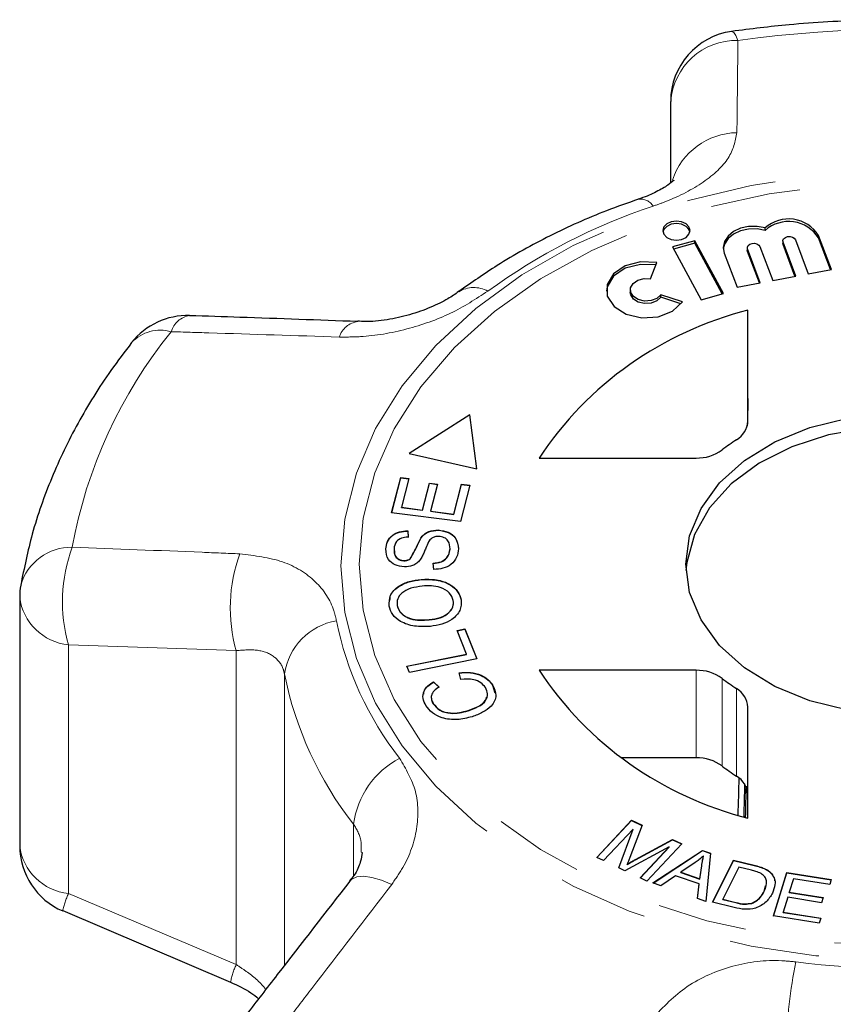
# Model space of a CAD drawing. Units: millimetres. Extents: x 26 to 386, y 94 to 246.
# Drawn here: x 162 to 174, y 232 to 246 of the extents above; entities that cross this region are included whole.
import ezdxf

# ---------------------------------------------------------------- set-up
doc = ezdxf.new("R2010")
doc.units = ezdxf.units.MM
doc.linetypes.add('PHANTOM', pattern=[12.7, 6.35, -1.27, 1.27, -1.27, 1.27, -1.27])

msp = doc.modelspace()

# ---------------------------------------------------------------- linework, layer by layer
at = {"color": 7, "linetype": 'Continuous', "lineweight": 25}
for p, q in [((171.363, 243.689), (171.363, 244.84)), ((172.699, 243.019), (172.699, 243.054)), ((173.126, 242.885), (173.307, 242.406)), ((173.635, 242.468), (173.454, 242.947)), ((173.622, 242.466), (173.454, 242.912)), ((171.704, 242.871), (171.387, 242.785)), ((171.387, 242.785), (171.793, 242.039)), ((171.704, 242.836), (171.404, 242.754)), ((172.109, 242.125), (171.704, 242.871)), ((171.704, 242.836), (171.704, 242.871)), ((172.092, 242.12), (171.704, 242.836)), ((172.446, 242.773), (172.446, 242.738)), ((172.63, 242.278), (172.449, 242.757)), ((172.624, 242.79), (172.805, 242.311)), ((172.948, 242.868), (172.948, 242.833)), ((172.951, 242.817), (172.948, 242.833)), ((173.133, 242.373), (172.951, 242.852)), ((173.12, 242.371), (172.951, 242.817)), ((172.121, 242.695), (172.303, 242.216)), ((172.449, 242.721), (172.446, 242.738)), ((172.618, 242.276), (172.449, 242.721)), ((171.079, 242.333), (171.169, 242.564)), ((173.307, 242.406), (173.635, 242.468)), ((172.805, 242.311), (173.133, 242.373)), ((172.303, 242.216), (172.63, 242.278)), ((170.792, 242.179), (170.792, 242.143)), ((171.529, 242.007), (171.223, 242.11)), ((171.223, 242.075), (171.223, 242.11)), ((171.508, 241.979), (171.223, 242.075)), ((171.793, 242.039), (172.109, 242.125)), ((172.456, 240.322), (172.456, 241.891)), ((168.524, 240.415), (167.664, 239.867)), ((168.524, 240.412), (167.668, 239.866)), ((168.624, 239.65), (168.524, 240.415)), ((168.524, 240.412), (168.524, 240.415)), ((168.624, 239.65), (168.524, 240.412)), ((167.664, 239.867), (168.624, 239.65)), ((169.502, 239.802), (171.722, 239.802)), ((167.418, 239.03), (167.546, 239.527)), ((167.419, 239.03), (167.546, 239.524)), ((167.546, 239.527), (167.661, 239.513)), ((167.546, 239.524), (167.546, 239.527)), ((167.546, 239.524), (167.66, 239.509)), ((167.661, 239.513), (167.556, 239.106)), ((167.854, 239.068), (167.952, 239.448)), ((167.854, 239.064), (167.952, 239.445)), ((167.952, 239.448), (168.066, 239.434)), ((167.952, 239.445), (167.952, 239.448)), ((167.952, 239.445), (168.065, 239.43)), ((168.066, 239.434), (167.968, 239.053)), ((168.299, 239.011), (168.408, 239.433)), ((168.299, 239.007), (168.408, 239.429)), ((168.523, 239.418), (168.391, 238.905)), ((168.408, 239.433), (168.523, 239.418)), ((168.408, 239.429), (168.408, 239.433)), ((168.408, 239.429), (168.522, 239.415)), ((168.391, 238.905), (167.418, 239.03)), ((167.556, 239.106), (167.854, 239.068)), ((167.556, 239.103), (167.556, 239.106)), ((167.556, 239.103), (167.854, 239.064)), ((167.854, 239.064), (167.854, 239.068)), ((167.968, 239.053), (168.299, 239.011)), ((167.968, 239.05), (167.968, 239.053)), ((167.968, 239.05), (168.299, 239.007)), ((168.299, 239.007), (168.299, 239.011)), ((167.645, 238.775), (167.65, 238.686)), ((167.645, 238.771), (167.645, 238.775)), ((167.645, 238.771), (167.65, 238.682)), ((168.078, 238.782), (168.078, 238.786)), ((167.83, 238.668), (167.83, 238.672)), ((167.336, 238.515), (167.336, 238.518)), ((168.245, 238.515), (168.245, 238.518)), ((167.593, 238.351), (167.593, 238.355)), ((167.682, 238.376), (167.682, 238.38)), ((168.013, 238.229), (168.006, 238.316)), ((167.834, 238.084), (167.834, 238.087)), ((162.16, 237.837), (162.16, 234.324)), ((168.401, 237.798), (168.401, 237.801)), ((167.496, 237.717), (167.496, 237.72)), ((167.951, 237.516), (167.951, 237.519)), ((168.343, 237.364), (168.455, 237.387)), ((168.476, 237.032), (168.343, 237.364)), ((168.344, 237.361), (168.455, 237.383)), ((168.455, 237.387), (168.624, 236.965)), ((168.455, 237.383), (168.455, 237.387)), ((168.455, 237.383), (168.623, 236.965)), ((167.634, 236.863), (168.476, 237.032)), ((167.635, 236.86), (168.476, 237.028)), ((168.624, 236.965), (167.67, 236.774)), ((168.476, 237.028), (168.476, 237.032)), ((167.67, 236.774), (167.634, 236.863)), ((168.395, 236.675), (168.372, 236.769)), ((171.722, 236.804), (169.502, 236.804)), ((168.008, 236.642), (168.088, 236.567)), ((168.008, 236.638), (168.008, 236.642)), ((168.008, 236.638), (168.088, 236.563)), ((168.843, 236.595), (168.843, 236.598)), ((168.843, 236.595), (168.879, 236.483)), ((168.006, 236.332), (168.006, 236.336)), ((168.5, 236.231), (168.5, 236.234)), ((172.456, 234.714), (172.456, 236.284)), ((171.722, 235.566), (170.669, 235.566)), ((170.318, 234.158), (170.81, 234.684)), ((170.32, 234.157), (170.81, 234.68)), ((170.81, 234.684), (170.958, 234.615)), ((170.81, 234.68), (170.81, 234.684)), ((170.81, 234.68), (170.957, 234.612)), ((170.831, 234.561), (170.413, 234.114)), ((170.628, 234.013), (170.831, 234.561)), ((170.629, 234.013), (170.831, 234.558)), ((170.958, 234.615), (170.786, 234.16)), ((170.831, 234.558), (170.831, 234.561)), ((170.866, 234.131), (171.387, 234.414)), ((170.866, 234.128), (171.387, 234.41)), ((171.387, 234.414), (171.519, 234.352)), ((171.387, 234.41), (171.387, 234.414)), ((171.387, 234.41), (171.517, 234.35)), ((171.344, 234.311), (170.716, 233.972)), ((170.932, 233.871), (171.344, 234.311)), ((170.935, 233.87), (171.344, 234.307)), ((171.519, 234.352), (171.027, 233.826)), ((171.112, 233.8), (171.814, 234.259)), ((171.344, 234.307), (171.344, 234.311)), ((171.814, 234.259), (171.928, 234.219)), ((171.814, 234.256), (171.814, 234.259)), ((170.413, 234.114), (170.318, 234.158)), ((171.116, 233.798), (171.814, 234.256)), ((171.814, 234.256), (171.928, 234.216)), ((171.827, 234.177), (171.827, 234.181)), ((171.928, 234.219), (171.862, 233.539)), ((171.956, 233.526), (172.251, 234.122)), ((172.251, 234.122), (172.541, 234.05)), ((172.251, 234.118), (172.251, 234.122)), ((170.716, 233.972), (170.628, 234.013)), ((170.748, 234.062), (170.748, 234.066)), ((171.709, 234.087), (171.505, 233.952)), ((171.777, 233.857), (171.802, 234.043)), ((171.777, 233.854), (171.802, 234.04)), ((171.958, 233.526), (172.251, 234.118)), ((172.328, 234.024), (172.102, 233.569)), ((172.251, 234.118), (172.541, 234.046)), ((172.505, 233.98), (172.328, 234.024)), ((172.687, 234.001), (172.687, 234.004)), ((171.027, 233.826), (170.932, 233.871)), ((171.432, 233.901), (171.225, 233.76)), ((171.767, 233.785), (171.432, 233.901)), ((171.505, 233.948), (171.505, 233.952)), ((171.505, 233.952), (171.777, 233.857)), ((171.505, 233.948), (171.777, 233.854)), ((171.777, 233.854), (171.777, 233.857)), ((172.789, 233.927), (172.789, 233.931)), ((172.815, 233.333), (173.007, 233.946)), ((172.816, 233.332), (173.007, 233.942)), ((173.007, 233.946), (173.634, 233.847)), ((173.007, 233.942), (173.007, 233.946)), ((173.007, 233.942), (173.633, 233.844)), ((173.099, 233.855), (173.04, 233.668)), ((173.612, 233.775), (173.099, 233.855)), ((173.634, 233.847), (173.612, 233.775)), ((171.225, 233.76), (171.112, 233.8)), ((171.741, 233.581), (171.767, 233.785)), ((171.742, 233.581), (171.767, 233.781)), ((171.767, 233.781), (171.767, 233.785)), ((172.687, 233.681), (172.703, 233.76)), ((171.862, 233.539), (171.741, 233.581)), ((172.102, 233.569), (172.282, 233.524)), ((172.102, 233.565), (172.102, 233.569)), ((172.102, 233.565), (172.282, 233.521)), ((172.687, 233.681), (172.687, 233.684)), ((173.018, 233.596), (172.952, 233.387)), ((173.497, 233.52), (173.018, 233.596)), ((173.04, 233.668), (173.52, 233.592)), ((173.04, 233.664), (173.04, 233.668)), ((173.04, 233.664), (173.519, 233.589)), ((173.52, 233.592), (173.497, 233.52)), ((172.26, 233.451), (171.956, 233.526)), ((172.509, 233.511), (172.509, 233.515)), ((162.77, 233.408), (165.142, 232.399)), ((173.462, 233.231), (172.815, 233.333)), ((172.952, 233.387), (173.485, 233.303)), ((172.952, 233.383), (172.952, 233.387)), ((172.952, 233.383), (173.484, 233.3)), ((173.485, 233.303), (173.462, 233.231))]:
    msp.add_line(p, q, dxfattribs=at)
at = {"color": 8, "linetype": 'PHANTOM', "lineweight": 18}
for p, q in [((173.454, 242.912), (173.454, 242.947)), ((172.449, 242.721), (172.449, 242.757)), ((172.951, 242.817), (172.951, 242.852)), ((165.222, 237.081), (162.851, 237.165)), ((162.851, 237.165), (162.851, 233.651)), ((165.222, 232.646), (165.222, 237.081)), ((171.722, 235.566), (171.722, 236.804)), ((165.904, 232.636), (165.904, 236.752)), ((172.09, 236.689), (172.09, 235.452)), ((172.294, 235.307), (172.294, 236.545)), ((166.879, 233.899), (166.879, 234.629)), ((170.866, 234.128), (170.866, 234.131)), ((171.802, 234.04), (171.802, 234.043)), ((172.541, 234.046), (172.541, 234.05)), ((162.851, 233.651), (165.222, 232.646)), ((172.282, 233.521), (172.282, 233.524))]:
    msp.add_line(p, q, dxfattribs=at)
at = {"color": 8, "linetype": 'PHANTOM', "lineweight": 18, "flags": 128}
for points in [[(172.225, 245.83), (172.231, 245.83), (172.256, 245.813), (172.283, 245.77), (172.313, 245.703)], [(166.7, 238.279), (166.755, 238.938), (166.92, 239.587), (167.192, 240.218), (167.569, 240.822), (168.043, 241.391), (168.61, 241.915), (169.26, 242.389), (169.984, 242.804), (170.774, 243.157), (171.616, 243.441), (172.5, 243.652), (173.414, 243.788), (174.343, 243.846), (175.276, 243.827), (176.199, 243.729), (177.1, 243.555), (177.964, 243.307), (178.782, 242.989), (179.54, 242.604), (180.229, 242.159), (180.838, 241.659), (181.359, 241.111), (181.785, 240.524), (182.11, 239.906), (182.33, 239.264), (182.44, 238.609), (182.44, 237.949), (182.33, 237.294), (182.11, 236.652), (181.785, 236.033), (181.359, 235.446), (180.838, 234.899), (180.229, 234.399), (179.54, 233.954), (178.782, 233.569), (177.964, 233.25), (177.1, 233.002), (176.199, 232.828), (175.276, 232.731), (174.343, 232.711), (173.414, 232.77), (172.5, 232.906), (171.616, 233.117), (170.774, 233.401), (169.984, 233.753), (169.26, 234.169), (168.61, 234.643), (168.043, 235.167), (167.569, 235.735), (167.192, 236.339), (166.92, 236.971), (166.755, 237.62), (166.7, 238.279)], [(166.958, 238.303), (167.014, 238.952), (167.18, 239.592), (167.453, 240.213), (167.831, 240.806), (168.307, 241.363), (168.874, 241.875), (169.525, 242.335), (170.249, 242.736), (171.036, 243.073), (171.875, 243.34), (172.754, 243.533), (173.658, 243.651), (174.577, 243.69), (175.495, 243.651), (176.4, 243.533), (177.278, 243.34), (178.117, 243.073), (178.904, 242.736), (179.629, 242.335), (180.279, 241.875), (180.846, 241.363), (181.322, 240.806), (181.7, 240.213), (181.974, 239.592), (182.14, 238.952), (182.195, 238.303), (182.14, 237.654), (181.974, 237.014), (181.7, 236.393), (181.322, 235.799), (180.846, 235.243), (180.279, 234.731), (179.629, 234.271), (178.904, 233.87), (178.117, 233.533), (177.278, 233.266), (176.4, 233.072), (175.495, 232.955), (174.577, 232.916), (173.658, 232.955), (172.754, 233.072), (171.875, 233.266), (171.036, 233.533), (170.249, 233.87), (169.525, 234.271), (168.874, 234.731), (168.307, 235.243), (167.831, 235.799), (167.453, 236.393), (167.18, 237.014), (167.014, 237.654), (166.958, 238.303)], [(166.828, 233.825), (166.855, 233.852), (166.926, 233.885), (167.022, 233.894), (167.139, 233.878), (167.273, 233.839), (167.419, 233.778)]]:
    msp.add_lwpolyline(points, dxfattribs=at)
at = {"color": 7, "linetype": 'Continuous', "lineweight": 25, "flags": 128}
for points in [[(171.637, 243.015), (171.622, 243.067), (171.58, 243.111), (171.518, 243.14), (171.445, 243.15), (171.371, 243.14), (171.309, 243.111), (171.267, 243.067), (171.252, 243.015), (171.267, 242.963), (171.309, 242.918), (171.371, 242.889), (171.445, 242.879), (171.518, 242.889), (171.58, 242.918), (171.622, 242.963), (171.637, 243.015)], [(171.635, 242.997), (171.622, 243.031), (171.58, 243.075), (171.518, 243.105), (171.445, 243.115), (171.371, 243.105), (171.309, 243.075), (171.267, 243.031), (171.254, 242.997)], [(172.699, 243.054), (172.584, 243.075), (172.465, 243.073), (172.352, 243.048), (172.252, 243.001), (172.175, 242.937), (172.125, 242.861), (172.107, 242.778), (172.121, 242.695)], [(172.699, 243.019), (172.584, 243.04), (172.465, 243.037), (172.352, 243.012), (172.252, 242.966), (172.175, 242.902), (172.125, 242.826), (172.107, 242.756)], [(172.951, 242.852), (172.949, 242.877), (172.96, 242.9), (172.984, 242.919), (173.015, 242.93), (173.05, 242.932), (173.084, 242.924), (173.11, 242.907), (173.126, 242.885)], [(172.449, 242.757), (172.447, 242.782), (172.458, 242.805), (172.481, 242.824), (172.513, 242.835), (172.548, 242.837), (172.582, 242.829), (172.608, 242.812), (172.624, 242.79)], [(171.156, 242.531), (170.938, 242.539), (170.72, 242.483), (170.553, 242.37), (170.463, 242.219), (170.454, 242.161)], [(171.169, 242.564), (170.938, 242.574), (170.72, 242.518), (170.553, 242.405), (170.463, 242.254), (170.467, 242.091), (170.563, 241.942), (170.736, 241.833), (170.956, 241.782), (171.186, 241.797), (171.389, 241.877), (171.529, 242.007)], [(171.223, 242.11), (171.166, 242.058), (171.086, 242.026), (170.993, 242.02), (170.905, 242.04), (170.836, 242.084), (170.798, 242.143), (170.796, 242.209), (170.832, 242.269), (170.899, 242.315), (170.986, 242.337), (171.079, 242.333)], [(171.223, 242.075), (171.166, 242.023), (171.086, 241.991), (170.993, 241.985), (170.905, 242.005), (170.836, 242.049), (170.798, 242.108), (170.792, 242.143)], [(171.577, 238.303), (171.631, 238.704), (171.792, 239.091), (172.053, 239.45), (172.406, 239.767), (172.837, 240.031), (173.33, 240.233), (173.869, 240.364)], [(177.574, 238.215), (177.522, 238.528), (177.362, 238.915), (177.1, 239.273), (176.748, 239.59), (176.317, 239.854), (175.823, 240.056), (175.284, 240.188), (174.719, 240.245), (174.15, 240.226), (173.596, 240.131), (173.077, 239.963), (172.612, 239.729), (172.219, 239.437), (171.91, 239.098), (171.698, 238.724), (171.59, 238.328), (171.579, 238.215)], [(173.869, 236.241), (173.33, 236.373), (172.837, 236.575), (172.406, 236.839), (172.053, 237.156), (171.792, 237.515), (171.631, 237.901), (171.577, 238.303)]]:
    msp.add_lwpolyline(points, dxfattribs=at)
at = {"color": 7, "linetype": 'Continuous', "lineweight": 25}
for centre, radius, start, end in [((172.363, 244.84), 1, 97.8986, 180), ((173.03, 242.679), 0.501, 32.3818, 131.4238), ((173.03, 242.643), 0.501, 32.3818, 131.4238), ((164.528, 240.815), 1, 88.0378, 141.7916), ((173.677, 237.031), 5.011, 104.1011, 146.4276), ((172.137, 240.339), 0.319, 299.451, 356.8232), ((173.981, 237.46), 3.1, 122.9534, 127.5754), ((171.735, 240.412), 0.61, 268.8236, 305.7042), ((163.16, 237.837), 1, 170.2894, 180), ((173.677, 239.575), 5.011, 213.5724, 255.8989), ((171.735, 236.194), 0.61, 54.2958, 91.1764), ((173.981, 239.146), 3.1, 232.4246, 237.0466), ((172.137, 236.267), 0.319, 3.1768, 60.549), ((171.735, 234.957), 0.61, 54.2958, 91.1764), ((173.981, 237.908), 3.1, 232.4246, 237.0466), ((172.137, 235.029), 0.319, 3.1768, 60.549), ((163.16, 234.324), 1, 180, 246.9626)]:
    msp.add_arc(centre, radius, start, end, dxfattribs=at)
at = {"color": 8, "linetype": 'PHANTOM', "lineweight": 18}
for centre, radius, start, end in [((174.577, 229.319), 16.539, 82.1323, 97.8677), ((172.292, 244.771), 0.931, 88.6947, 175.7741), ((172.315, 243.422), 0.977, 90.8926, 161.6533), ((170.932, 243.244), 0.218, 32.5138, 96.7494), ((173.782, 235.295), 8.495, 108.2943, 126.0888), ((168.579, 241.8), 0.411, 61.1602, 121.2045), ((164.613, 241.494), 0.325, 98.8738, 163.2865), ((166.98, 241.419), 0.314, 97.213, 162.8588), ((169.578, 237.319), 6.787, 141.0272, 169.6147), ((164.148, 241.053), 0.556, 73.888, 136.7556), ((162.889, 237.798), 0.744, 88.918, 163.7863), ((164.974, 237.774), 2.209, 159.6552, 196.0151), ((167.362, 237.686), 2.225, 159.9584, 195.7889), ((162.925, 237.932), 0.771, 187.0837, 264.4697), ((166.793, 236.618), 0.899, 99.8979, 171.4697), ((171.167, 238.409), 4.618, 191.294, 218.0641), ((170.852, 237.74), 5.046, 191.294, 218.0641), ((168.096, 234.472), 1.226, 117.3982, 172.6608), ((162.925, 234.419), 0.771, 187.0837, 264.4697), ((163.895, 233.166), 1.151, 155.0825, 168.1025), ((166.199, 232.191), 1.078, 155.0826, 169.0028), ((179.698, 231.345), 6.701, 168.4722, 178.798), ((174.577, 243.863), 11.272, 262.6369, 277.3631)]:
    msp.add_arc(centre, radius, start, end, dxfattribs=at)
at = {"color": 7, "linetype": 'Continuous', "lineweight": 25}
for centre, major_axis, ratio, start_param, end_param in [((178.939, 499.693), (8.725, 353.531), 0.000373, 2.393164, 2.394783), ((178.939, 499.693), (8.725, 353.531), 0.000373, 2.415709, 2.417955), ((174.577, 318.553), (6.749, 273.485), 0.00043, 1.880519, 1.882312), ((174.577, 318.553), (5.624, 227.904), 0.00043, 1.945397, 1.947467)]:
    msp.add_ellipse(centre, major_axis=major_axis, ratio=ratio, start_param=start_param, end_param=end_param, dxfattribs=at)
for points, knots in [([(176.928, 245.83), (176.734, 245.855), (176.177, 245.927), (175.245, 245.991), (174.138, 245.998), (173.128, 245.943), (172.495, 245.864), (172.225, 245.83)], [0, 0, 0, 0, 0.124895, 0.358711, 0.592568, 0.826468, 1, 1, 1, 1]), ([(171.408, 243.727), (171.407, 243.726), (171.406, 243.724), (171.331, 243.657), (171.169, 243.565), (171.016, 243.493), (170.916, 243.464), (170.905, 243.461)], [0, 0, 0, 0, 0.178477, 0.424516, 0.697777, 0.965316, 1, 1, 1, 1]), ([(170.906, 243.46), (170.755, 243.406), (170.325, 243.254), (169.649, 242.95), (168.952, 242.565), (168.547, 242.279), (168.369, 242.154)], [0, 0, 0, 0, 0.161716, 0.462229, 0.763252, 1, 1, 1, 1]), ([(168.365, 242.154), (168.317, 242.119), (168.211, 242.044), (167.968, 241.925), (167.672, 241.82), (167.352, 241.751), (167.095, 241.724), (166.973, 241.733), (166.94, 241.736)], [0, 0, 0, 0, 0.148155, 0.327448, 0.522989, 0.721573, 0.923793, 1, 1, 1, 1]), ([(166.936, 241.73), (166.382, 241.751), (165.59, 241.78), (164.8, 241.806), (164.563, 241.813)], [0, 0, 0, 0, 0.700061, 1, 1, 1, 1]), ([(163.743, 241.434), (163.644, 241.303), (163.364, 240.936), (162.971, 240.301), (162.6, 239.528), (162.328, 238.761), (162.224, 238.248), (162.174, 238.006)], [0, 0, 0, 0, 0.124325, 0.350826, 0.576315, 0.800277, 1, 1, 1, 1]), ([(167.336, 238.518), (167.341, 238.554), (167.35, 238.624), (167.418, 238.713), (167.527, 238.766), (167.606, 238.772), (167.645, 238.775)], [0, 0, 0, 0, 0.280844, 0.560185, 0.779878, 1, 1, 1, 1]), ([(167.336, 238.515), (167.341, 238.55), (167.35, 238.62), (167.418, 238.71), (167.527, 238.763), (167.606, 238.768), (167.645, 238.771)], [0, 0, 0, 0, 0.280844, 0.560185, 0.779878, 1, 1, 1, 1]), ([(167.83, 238.672), (167.844, 238.69), (167.873, 238.726), (167.955, 238.776), (168.031, 238.782), (168.078, 238.786)], [0, 0, 0, 0, 0.281414, 0.562062, 1, 1, 1, 1]), ([(167.83, 238.668), (167.844, 238.686), (167.873, 238.722), (167.955, 238.773), (168.031, 238.779), (168.078, 238.782)], [0, 0, 0, 0, 0.281414, 0.562062, 1, 1, 1, 1]), ([(168.078, 238.786), (168.126, 238.779), (168.224, 238.765), (168.346, 238.665), (168.356, 238.575), (168.362, 238.52)], [0, 0, 0, 0, 0.279885, 0.560012, 1, 1, 1, 1]), ([(168.078, 238.782), (168.126, 238.775), (168.224, 238.761), (168.346, 238.661), (168.356, 238.571), (168.362, 238.516)], [0, 0, 0, 0, 0.279885, 0.560012, 1, 1, 1, 1]), ([(167.65, 238.686), (167.618, 238.682), (167.554, 238.675), (167.464, 238.616), (167.457, 238.556), (167.452, 238.519)], [0, 0, 0, 0, 0.280998, 0.560118, 1, 1, 1, 1]), ([(167.682, 238.38), (167.712, 238.434), (167.765, 238.53), (167.81, 238.628), (167.83, 238.672)], [0, 0, 0, 0, 0.5586149, 1, 1, 1, 1]), ([(167.682, 238.376), (167.712, 238.43), (167.765, 238.527), (167.81, 238.625), (167.83, 238.668)], [0, 0, 0, 0, 0.5586149, 1, 1, 1, 1]), ([(167.94, 238.617), (167.927, 238.588), (167.904, 238.54), (167.878, 238.471), (167.854, 238.414), (167.83, 238.378), (167.818, 238.36)], [0, 0, 0, 0, 0.339983, 0.56008, 0.780153, 1, 1, 1, 1]), ([(168.084, 238.696), (168.066, 238.695), (168.029, 238.693), (167.973, 238.666), (167.953, 238.636), (167.94, 238.617)], [0, 0, 0, 0, 0.280021, 0.559707, 1, 1, 1, 1]), ([(168.245, 238.518), (168.242, 238.558), (168.238, 238.618), (168.175, 238.674), (168.126, 238.692), (168.098, 238.695), (168.084, 238.696)], [0, 0, 0, 0, 0.499137, 0.748637, 0.874337, 1, 1, 1, 1]), ([(167.598, 238.265), (167.552, 238.272), (167.459, 238.285), (167.347, 238.381), (167.34, 238.466), (167.336, 238.518)], [0, 0, 0, 0, 0.279766, 0.55935, 1, 1, 1, 1]), ([(167.452, 238.516), (167.452, 238.479), (167.453, 238.424), (167.51, 238.372), (167.555, 238.354), (167.58, 238.352), (167.593, 238.351)], [0, 0, 0, 0, 0.499411, 0.748952, 0.874428, 1, 1, 1, 1]), ([(167.458, 238.49), (167.459, 238.463), (167.46, 238.419), (167.51, 238.376), (167.555, 238.358), (167.58, 238.356), (167.593, 238.355)], [0, 0, 0, 0, 0.418451, 0.70835, 0.854119, 1, 1, 1, 1]), ([(168.006, 238.316), (168.045, 238.321), (168.122, 238.329), (168.223, 238.405), (168.236, 238.475), (168.245, 238.518)], [0, 0, 0, 0, 0.280905, 0.560059, 1, 1, 1, 1]), ([(168.006, 238.313), (168.045, 238.317), (168.122, 238.325), (168.223, 238.401), (168.236, 238.472), (168.245, 238.515)], [0, 0, 0, 0, 0.280905, 0.560059, 1, 1, 1, 1]), ([(168.362, 238.52), (168.358, 238.479), (168.349, 238.4), (168.272, 238.298), (168.147, 238.238), (168.057, 238.232), (168.013, 238.229)], [0, 0, 0, 0, 0.280999, 0.56015, 0.77996, 1, 1, 1, 1]), ([(167.593, 238.355), (167.612, 238.356), (167.646, 238.358), (167.671, 238.373), (167.682, 238.38)], [0, 0, 0, 0, 0.559402, 1, 1, 1, 1]), ([(167.593, 238.351), (167.612, 238.352), (167.646, 238.354), (167.671, 238.37), (167.682, 238.376)], [0, 0, 0, 0, 0.559402, 1, 1, 1, 1]), ([(167.818, 238.36), (167.804, 238.345), (167.777, 238.314), (167.704, 238.273), (167.638, 238.268), (167.598, 238.265)], [0, 0, 0, 0, 0.281215, 0.561962, 1, 1, 1, 1]), ([(167.384, 237.71), (167.384, 237.762), (167.382, 237.867), (167.502, 237.993), (167.664, 238.064), (167.777, 238.08), (167.834, 238.087)], [0, 0, 0, 0, 0.279595, 0.558548, 0.779054, 1, 1, 1, 1]), ([(167.395, 237.791), (167.396, 237.814), (167.399, 237.889), (167.504, 237.989), (167.664, 238.06), (167.777, 238.076), (167.834, 238.084)], [0, 0, 0, 0, 0.147368, 0.477522, 0.7385, 1, 1, 1, 1]), ([(167.834, 238.087), (167.907, 238.09), (168.054, 238.094), (168.245, 238.028), (168.362, 237.92), (168.388, 237.841), (168.401, 237.801)], [0, 0, 0, 0, 0.2803405, 0.5594866, 0.7796211, 1, 1, 1, 1]), ([(167.834, 238.084), (167.907, 238.086), (168.054, 238.09), (168.245, 238.025), (168.362, 237.917), (168.388, 237.837), (168.401, 237.798)], [0, 0, 0, 0, 0.28034, 0.559487, 0.779621, 1, 1, 1, 1]), ([(167.851, 237.993), (167.796, 237.985), (167.688, 237.97), (167.56, 237.904), (167.493, 237.813), (167.495, 237.751), (167.496, 237.72)], [0, 0, 0, 0, 0.280772, 0.560006, 0.779895, 1, 1, 1, 1]), ([(168.29, 237.791), (168.276, 237.829), (168.248, 237.906), (168.119, 237.976), (167.98, 238), (167.894, 237.995), (167.851, 237.993)], [0, 0, 0, 0, 0.279167, 0.558252, 0.778804, 1, 1, 1, 1]), ([(167.951, 237.519), (168.004, 237.527), (168.11, 237.541), (168.23, 237.611), (168.294, 237.701), (168.291, 237.761), (168.29, 237.791)], [0, 0, 0, 0, 0.280606, 0.559824, 0.779797, 1, 1, 1, 1]), ([(167.951, 237.516), (168.004, 237.523), (168.11, 237.538), (168.23, 237.607), (168.294, 237.697), (168.291, 237.757), (168.29, 237.787)], [0, 0, 0, 0, 0.280606, 0.559824, 0.779797, 1, 1, 1, 1]), ([(168.401, 237.801), (168.402, 237.75), (168.403, 237.647), (168.288, 237.523), (168.132, 237.45), (168.021, 237.433), (167.966, 237.424)], [0, 0, 0, 0, 0.279589, 0.558765, 0.779303, 1, 1, 1, 1]), ([(167.966, 237.424), (167.891, 237.421), (167.741, 237.415), (167.546, 237.48), (167.421, 237.587), (167.397, 237.669), (167.384, 237.71)], [0, 0, 0, 0, 0.280584, 0.5596, 0.779587, 1, 1, 1, 1]), ([(167.496, 237.72), (167.511, 237.681), (167.54, 237.603), (167.71, 237.507), (167.859, 237.515), (167.951, 237.519)], [0, 0, 0, 0, 0.280213, 0.559774, 1, 1, 1, 1]), ([(167.496, 237.717), (167.511, 237.678), (167.54, 237.6), (167.71, 237.503), (167.859, 237.511), (167.951, 237.516)], [0, 0, 0, 0, 0.280213, 0.559774, 1, 1, 1, 1]), ([(168.372, 236.769), (168.426, 236.773), (168.533, 236.781), (168.678, 236.743), (168.784, 236.678), (168.823, 236.625), (168.843, 236.598)], [0, 0, 0, 0, 0.280226, 0.559533, 0.77959, 1, 1, 1, 1]), ([(168.372, 236.766), (168.426, 236.769), (168.533, 236.777), (168.678, 236.74), (168.784, 236.674), (168.823, 236.621), (168.843, 236.595)], [0, 0, 0, 0, 0.280226, 0.559533, 0.77959, 1, 1, 1, 1]), ([(167.902, 236.305), (167.886, 236.338), (167.852, 236.404), (167.867, 236.503), (167.924, 236.585), (167.98, 236.623), (168.008, 236.642)], [0, 0, 0, 0, 0.280137, 0.559477, 0.779581, 1, 1, 1, 1]), ([(167.872, 236.466), (167.873, 236.479), (167.875, 236.52), (167.925, 236.581), (167.98, 236.619), (168.008, 236.638)], [0, 0, 0, 0, 0.1949416, 0.5971833, 1, 1, 1, 1]), ([(168.744, 236.559), (168.725, 236.584), (168.686, 236.632), (168.56, 236.687), (168.458, 236.679), (168.395, 236.675)], [0, 0, 0, 0, 0.280812, 0.561058, 1, 1, 1, 1]), ([(168.088, 236.567), (168.064, 236.55), (168.015, 236.516), (167.976, 236.452), (167.978, 236.389), (167.997, 236.353), (168.006, 236.336)], [0, 0, 0, 0, 0.2805615, 0.5595766, 0.7795434, 1, 1, 1, 1]), ([(168.5, 236.234), (168.549, 236.252), (168.646, 236.287), (168.754, 236.369), (168.783, 236.471), (168.757, 236.53), (168.744, 236.559)], [0, 0, 0, 0, 0.28107, 0.560364, 0.779919, 1, 1, 1, 1]), ([(168.843, 236.598), (168.868, 236.548), (168.919, 236.448), (168.845, 236.301), (168.71, 236.205), (168.607, 236.166), (168.555, 236.147)], [0, 0, 0, 0, 0.279992, 0.558086, 0.778918, 1, 1, 1, 1]), ([(167.982, 236.398), (167.982, 236.394), (167.982, 236.371), (167.995, 236.35), (168.006, 236.332)], [0, 0, 0, 0, 0.17472, 1, 1, 1, 1]), ([(168.5, 236.231), (168.548, 236.249), (168.644, 236.284), (168.747, 236.354), (168.757, 236.409), (168.76, 236.425)], [0, 0, 0, 0, 0.4155793, 0.8285323, 1, 1, 1, 1]), ([(168.555, 236.147), (168.486, 236.13), (168.349, 236.095), (168.14, 236.119), (167.986, 236.199), (167.93, 236.27), (167.902, 236.305)], [0, 0, 0, 0, 0.2804772, 0.5594947, 0.7795848, 1, 1, 1, 1]), ([(168.006, 236.336), (168.034, 236.302), (168.088, 236.234), (168.283, 236.181), (168.417, 236.214), (168.5, 236.234)], [0, 0, 0, 0, 0.280389, 0.559593, 1, 1, 1, 1]), ([(168.006, 236.332), (168.034, 236.298), (168.088, 236.231), (168.283, 236.177), (168.417, 236.21), (168.5, 236.231)], [0, 0, 0, 0, 0.280389, 0.559593, 1, 1, 1, 1]), ([(166.998, 234.235), (166.999, 234.232), (167.002, 234.205), (166.98, 234.095), (166.924, 233.947), (166.843, 233.853), (166.821, 233.828)], [0, 0, 0, 0, 0.0445094, 0.4359765, 0.8473298, 1, 1, 1, 1]), ([(170.786, 234.16), (170.779, 234.142), (170.767, 234.111), (170.754, 234.079), (170.748, 234.066)], [0, 0, 0, 0, 0.560004, 1, 1, 1, 1]), ([(170.748, 234.066), (170.77, 234.078), (170.809, 234.1), (170.849, 234.122), (170.866, 234.131)], [0, 0, 0, 0, 0.559996, 1, 1, 1, 1]), ([(170.748, 234.062), (170.77, 234.074), (170.809, 234.097), (170.849, 234.118), (170.866, 234.128)], [0, 0, 0, 0, 0.559996, 1, 1, 1, 1]), ([(171.827, 234.181), (171.806, 234.162), (171.769, 234.13), (171.727, 234.1), (171.709, 234.087)], [0, 0, 0, 0, 0.559984, 1, 1, 1, 1]), ([(171.802, 234.043), (171.806, 234.069), (171.812, 234.115), (171.823, 234.161), (171.827, 234.181)], [0, 0, 0, 0, 0.56001, 1, 1, 1, 1]), ([(171.802, 234.04), (171.806, 234.066), (171.812, 234.111), (171.823, 234.157), (171.827, 234.177)], [0, 0, 0, 0, 0.56001, 1, 1, 1, 1]), ([(172.541, 234.05), (172.569, 234.043), (172.62, 234.03), (172.666, 234.012), (172.687, 234.004)], [0, 0, 0, 0, 0.560159, 1, 1, 1, 1]), ([(172.541, 234.046), (172.569, 234.039), (172.62, 234.027), (172.666, 234.009), (172.687, 234.001)], [0, 0, 0, 0, 0.560159, 1, 1, 1, 1]), ([(172.687, 234.004), (172.709, 233.993), (172.75, 233.973), (172.777, 233.944), (172.789, 233.931)], [0, 0, 0, 0, 0.559963, 1, 1, 1, 1]), ([(172.687, 234.001), (172.709, 233.989), (172.75, 233.969), (172.777, 233.94), (172.789, 233.927)], [0, 0, 0, 0, 0.559963, 1, 1, 1, 1]), ([(172.643, 233.932), (172.618, 233.943), (172.575, 233.962), (172.526, 233.975), (172.505, 233.98)], [0, 0, 0, 0, 0.559286, 1, 1, 1, 1]), ([(172.687, 233.684), (172.707, 233.733), (172.734, 233.801), (172.698, 233.888), (172.661, 233.917), (172.643, 233.932)], [0, 0, 0, 0, 0.5588574, 0.779823, 1, 1, 1, 1]), ([(172.789, 233.931), (172.805, 233.907), (172.837, 233.858), (172.843, 233.761), (172.817, 233.695), (172.802, 233.655)], [0, 0, 0, 0, 0.2797738, 0.5599438, 1, 1, 1, 1]), ([(172.789, 233.927), (172.807, 233.903), (172.83, 233.872), (172.832, 233.838), (172.832, 233.83)], [0, 0, 0, 0, 0.772427, 1, 1, 1, 1]), ([(166.828, 233.825), (166.486, 233.385), (165.997, 232.757), (165.509, 232.126), (165.362, 231.937)], [0, 0, 0, 0, 0.700036, 1, 1, 1, 1]), ([(172.802, 233.655), (172.776, 233.612), (172.724, 233.527), (172.581, 233.437), (172.408, 233.419), (172.309, 233.44), (172.26, 233.451)], [0, 0, 0, 0, 0.280834, 0.559889, 0.779024, 1, 1, 1, 1]), ([(172.509, 233.515), (172.533, 233.526), (172.581, 233.548), (172.643, 233.607), (172.67, 233.655), (172.687, 233.684)], [0, 0, 0, 0, 0.279466, 0.559676, 1, 1, 1, 1]), ([(172.509, 233.511), (172.533, 233.522), (172.581, 233.544), (172.643, 233.603), (172.67, 233.651), (172.687, 233.681)], [0, 0, 0, 0, 0.279466, 0.559676, 1, 1, 1, 1]), ([(172.282, 233.524), (172.324, 233.514), (172.399, 233.495), (172.476, 233.509), (172.509, 233.515)], [0, 0, 0, 0, 0.56174, 1, 1, 1, 1]), ([(172.282, 233.521), (172.324, 233.51), (172.399, 233.492), (172.476, 233.505), (172.509, 233.511)], [0, 0, 0, 0, 0.56174, 1, 1, 1, 1]), ([(165.141, 232.397), (165.242, 232.351), (165.39, 232.283), (165.503, 232.193), (165.538, 232.164)], [0, 0, 0, 0, 0.680927, 1, 1, 1, 1])]:
    msp.add_open_spline(points, degree=3, knots=knots, dxfattribs=at)
at = {"color": 8, "linetype": 'PHANTOM', "lineweight": 18}
for points, knots in [([(172.313, 245.703), (172.31, 245.366), (172.306, 244.932), (172.301, 244.497), (172.299, 244.399)], [0, 0, 0, 0, 0.7753803, 1, 1, 1, 1]), ([(172.299, 244.399), (172.275, 244.278), (172.225, 244.036), (171.853, 243.695), (171.441, 243.477), (171.175, 243.382), (171.115, 243.361)], [0, 0, 0, 0, 0.303776, 0.611412, 0.912925, 1, 1, 1, 1]), ([(168.778, 242.16), (168.609, 242.05), (168.273, 241.832), (167.633, 241.607), (167.086, 241.511), (166.778, 241.512), (166.68, 241.512)], [0, 0, 0, 0, 0.288696, 0.574271, 0.863721, 1, 1, 1, 1]), ([(166.68, 241.512), (166.065, 241.532), (165.272, 241.557), (164.48, 241.582), (164.302, 241.587)], [0, 0, 0, 0, 0.775381, 1, 1, 1, 1]), ([(162.903, 238.542), (163.515, 238.519), (164.305, 238.489), (165.095, 238.456), (165.272, 238.449)], [0, 0, 0, 0, 0.77538, 1, 1, 1, 1]), ([(165.272, 238.449), (165.482, 238.423), (165.903, 238.371), (166.367, 238.078), (166.579, 237.758), (166.628, 237.551), (166.638, 237.504)], [0, 0, 0, 0, 0.303776, 0.611412, 0.912925, 1, 1, 1, 1]), ([(165.904, 236.752), (165.898, 236.774), (165.875, 236.874), (165.765, 237.014), (165.53, 237.106), (165.326, 237.09), (165.222, 237.081)], [0, 0, 0, 0, 0.082328, 0.371653, 0.681065, 1, 1, 1, 1]), ([(167.531, 235.561), (167.62, 235.41), (167.796, 235.11), (167.801, 234.559), (167.648, 234.104), (167.474, 233.857), (167.419, 233.778)], [0, 0, 0, 0, 0.288696, 0.574271, 0.863721, 1, 1, 1, 1]), ([(166.987, 234.235), (166.989, 234.288), (166.997, 234.438), (166.926, 234.554), (166.879, 234.629)], [0, 0, 0, 0, 0.348193, 1, 1, 1, 1]), ([(167.419, 233.778), (167.043, 233.288), (166.558, 232.657), (166.072, 232.025), (165.963, 231.883)], [0, 0, 0, 0, 0.775381, 1, 1, 1, 1]), ([(165.222, 232.646), (165.269, 232.614), (165.413, 232.519), (165.564, 232.396), (165.634, 232.3), (165.639, 232.294)], [0, 0, 0, 0, 0.310102, 0.953355, 1, 1, 1, 1]), ([(171.104, 231.885), (171.258, 232.046), (171.568, 232.369), (172.226, 232.653), (172.769, 232.721), (173.066, 232.69), (173.132, 232.684)], [0, 0, 0, 0, 0.303776, 0.611412, 0.912925, 1, 1, 1, 1])]:
    msp.add_open_spline(points, degree=3, knots=knots, dxfattribs=at)

doc.saveas('drawing.dxf')
